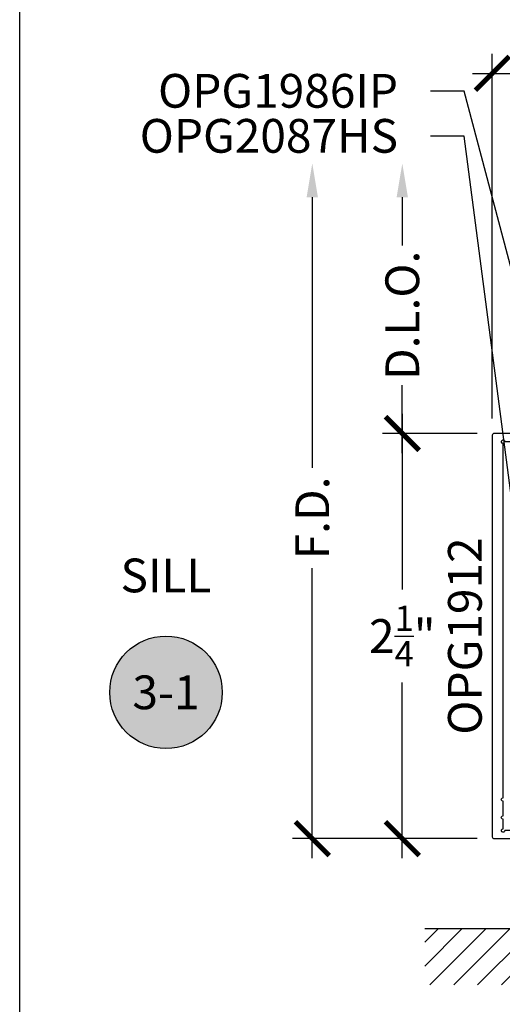
# Model space of a CAD drawing. Units: inches. Extents: x 0 to 386, y -1 to 43.
# Drawn here: x 0 to 3, y 19 to 25 of the extents above; entities that cross this region are included whole.
import ezdxf
from ezdxf import colors
from ezdxf.entities.mleader import LeaderData, LeaderLine
from ezdxf.enums import TextEntityAlignment as Align
from ezdxf.math import Vec2, Vec3

# ---------------------------------------------------------------- set-up
doc = ezdxf.new("R2010")
doc.units = ezdxf.units.IN
doc.header["$LTSCALE"] = 0.25
doc.header["$MEASUREMENT"] = 0
for name, color, linetype in [('Arcadia-Dim', 4, 'Continuous'), ('Arcadia-Profile', 6, 'Continuous'), ('Arcadia-Shade', 8, 'Continuous'), ('Arcadia-Symb', 7, 'Continuous'), ('Arcadia-Symb-Text', 3, 'Continuous'), ('Arcadia-Text', 3, 'Continuous')]:
    doc.layers.add(name, color=color, linetype=linetype)
doc.layers.add('Arcadia-Mview', color=6, linetype='Continuous', plot=False)
doc.styles.get("Standard").update_dxf_attribs({"font": 'ARIALN.TTF'})
doc.dimstyles.new('Arcadia-2', dxfattribs={"dimscale": 2, "dimtxt": 0.0938, "dimasz": 0.0938, "dimexe": 0.0546, "dimexo": 0.0469, "dimgap": 0.0469, "dimtad": 0, "dimtih": 1, "dimdec": 4, "dimzin": 3, "dimdsep": 46, "dimlunit": 4, "dimtxsty": 'Standard', "dimblk": 'ARCHTICK', "dimcen": 0.0469, "dimdle": 0.0546, "dimclrd": 256, "dimclre": 256, "dimclrt": 256, "dimadec": 0, "dimazin": 0, "dimtfac": 0.75, "dimtdec": 4, "dimtix": 1, "dimtmove": 2, "dimatfit": 3, "dimfxl": 1, "dimtolj": 1, "dimtzin": 3, "dimlwd": -3, "dimlwe": -3, "dimarcsym": 0})

# ---------------------------------------------------------------- blocks, each defined once
blk = doc.blocks.new('_ArchTick')
at = {"color": 0, "linetype": 'ByBlock', "lineweight": -3, "const_width": 0.15}
blk.add_lwpolyline([(-0.5, -0.5), (0.5, 0.5)], dxfattribs=at)
blk = doc.blocks.new('*D98')
at = {"layer": 'Arcadia-Dim', "lineweight": -3}
for p, q in [((2.625, 22.3055), (2.625, 24.3309)), ((12.6, 22.2795), (12.6, 24.3309)), ((2.5158, 24.2217), (7.3776, 24.2217)), ((12.7092, 24.2217), (7.8474, 24.2217))]:
    blk.add_line(p, q, dxfattribs=at)
at = {"layer": 'Defpoints', "color": 0, "lineweight": -3}
for p in [(2.625, 24.2217), (2.625, 22.2117), (12.6, 22.1857)]:
    blk.add_point(p, dxfattribs=at)
at = {"layer": 'Arcadia-Dim', "lineweight": -3, "xscale": 0.1876, "yscale": 0.1876, "zscale": 0.1876, "rotation": 180}
blk.add_blockref('_ArchTick', (2.625, 24.2217), dxfattribs=at)
at = {"layer": 'Arcadia-Dim', "lineweight": -3, "xscale": 0.1876, "yscale": 0.1876, "zscale": 0.1876}
blk.add_blockref('_ArchTick', (12.6, 24.2217), dxfattribs=at)
at = {"layer": 'Arcadia-Dim', "lineweight": -3, "insert": (7.6125, 24.2217), "char_height": 0.1876, "attachment_point": 5}
blk.add_mtext('\\A1;10"', dxfattribs=at)
blk = doc.blocks.new('Keynote')
at = {"layer": 'Arcadia-Symb', "lineweight": -3}
h = blk.add_hatch(color=8, dxfattribs=at)
h.dxf.hatch_style = 1
edge = h.paths.add_edge_path()
edge.add_arc((0, 0), 0.1562, 0, 360)
at = {"layer": 'Defpoints', "lineweight": -3}
blk.add_circle((0, 0), 0.1562, dxfattribs=at)
at = {"layer": 'Arcadia-Symb-Text'}
blk.add_attdef('KEYNOTE_BUBBLE', text='', height=0.0938, dxfattribs=at).set_placement((0, 0), align=Align.MIDDLE_CENTER)
blk = doc.blocks.new('*D89')
at = {"layer": 'Arcadia-Dim', "lineweight": -3}
for p, q in [((2.125, 22.3309), (2.125, 21.3549)), ((2.5412, 22.2217), (2.0158, 22.2217)), ((2.125, 19.8625), (2.125, 20.8384)), ((2.5412, 19.9717), (2.0158, 19.9717))]:
    blk.add_line(p, q, dxfattribs=at)
at = {"layer": 'Defpoints', "color": 0, "lineweight": -3}
for p in [(2.125, 22.2217), (2.635, 22.2217), (2.635, 19.9717)]:
    blk.add_point(p, dxfattribs=at)
at = {"layer": 'Arcadia-Dim', "lineweight": -3, "xscale": 0.1876, "yscale": 0.1876, "zscale": 0.1876}
for p, rotation in [((2.125, 22.2217), 90), ((2.125, 19.9717), 270)]:
    blk.add_blockref('_ArchTick', p, dxfattribs=dict(at, rotation=rotation))
at = {"layer": 'Arcadia-Dim', "lineweight": -3, "insert": (2.125, 21.0967), "char_height": 0.1876, "attachment_point": 5}
blk.add_mtext('\\A1;2{\\H0.75x;\\S1/4;}"', dxfattribs=at)
blk = doc.blocks.new('*D90')
at = {"layer": 'Arcadia-Dim', "lineweight": -3}
for p, q in [((1.625, 23.5341), (1.625, 22.0314)), ((1.625, 19.8625), (1.625, 21.4743)), ((2.5412, 19.9717), (1.5158, 19.9717))]:
    blk.add_line(p, q, dxfattribs=at)
blk.add_solid([(1.5937, 23.5341), (1.6563, 23.5341), (1.625, 23.7217)], dxfattribs=at)
at = {"layer": 'Defpoints', "color": 0, "lineweight": -3}
for p in [(1.625, 23.7217), (4.5, 23.7217), (2.635, 19.9717)]:
    blk.add_point(p, dxfattribs=at)
at = {"layer": 'Arcadia-Dim', "lineweight": -3, "xscale": 0.1876, "yscale": 0.1876, "zscale": 0.1876, "rotation": 270}
blk.add_blockref('_ArchTick', (1.625, 19.9717), dxfattribs=at)
at = {"layer": 'Arcadia-Dim', "lineweight": -3, "insert": (1.625, 21.7529), "char_height": 0.1876, "attachment_point": 5, "rotation": 90}
blk.add_mtext('\\A1;F.D.', dxfattribs=at)
blk = doc.blocks.new('*D91')
at = {"layer": 'Arcadia-Dim', "lineweight": -3}
for p, q in [((2.125, 23.5341), (2.125, 23.265)), ((2.125, 22.1125), (2.125, 22.4908)), ((2.5412, 22.2217), (2.0158, 22.2217))]:
    blk.add_line(p, q, dxfattribs=at)
blk.add_solid([(2.0937, 23.5341), (2.1563, 23.5341), (2.125, 23.7217)], dxfattribs=at)
at = {"layer": 'Defpoints', "color": 0, "lineweight": -3}
for p in [(2.125, 23.7217), (4.5, 23.7217), (2.635, 22.2217)]:
    blk.add_point(p, dxfattribs=at)
at = {"layer": 'Arcadia-Dim', "lineweight": -3, "xscale": 0.1876, "yscale": 0.1876, "zscale": 0.1876, "rotation": 270}
blk.add_blockref('_ArchTick', (2.125, 22.2217), dxfattribs=at)
at = {"layer": 'Arcadia-Dim', "lineweight": -3, "insert": (2.125, 22.8779), "char_height": 0.1876, "attachment_point": 5, "rotation": 90}
blk.add_mtext('\\A1;D.L.O.', dxfattribs=at)

msp = doc.modelspace()

# ---------------------------------------------------------------- hatches: boundary and pattern name
at = {"layer": 'Arcadia-Shade'}
h = msp.add_hatch(dxfattribs=at)
h.set_pattern_fill('ANSI31', color=256, scale=0.75, style=0)
h.set_pattern_definition([(45, (-134.96767, -67.30777), (-0.06629126, 0.06629126), [])])
h.paths.add_polyline_path([(12.975, 19.47166), (12.975, 19.15916), (2.25, 19.15916), (2.25, 19.47166)])

# ---------------------------------------------------------------- linework, layer by layer
at = {"layer": 'Arcadia-Mview', "lineweight": -3}
msp.add_lwpolyline([(0, 37.31833), (32, 37.31833), (32, 0), (0, 0)], close=True, dxfattribs=at)
at = {"layer": 'Arcadia-Profile'}
msp.add_lwpolyline([(2.685, 20.19903), (2.685, 22.16666, -2.4142136), (2.695, 22.17666), (3.016, 22.17666), (3.016, 22.16466, 0.5648405), (3.03067, 22.15582), (3.11967, 22.20282, 0.782424), (3.115, 22.22166), (2.635, 22.22166, 0.4142136), (2.625, 22.21166), (2.625, 19.98166, 0.4142136), (2.635, 19.97166), (3.115, 19.97166, 0.782424), (3.11967, 19.99051), (3.03067, 20.03751, 0.5648405), (3.016, 20.02866), (3.016, 20.01666), (2.695, 20.01666, -2.4142136), (2.685, 20.02666), (2.685, 20.07903, -1), (2.685, 20.09903), (2.685, 20.17903, -1)], format="xyb", close=True, dxfattribs=at)
at = {"layer": 'Arcadia-Shade', "color": 7}
msp.add_line((2.25, 19.47166), (12.975, 19.47166), dxfattribs=at)

# ---------------------------------------------------------------- block references
at = {"layer": 'Arcadia-Symb', "lineweight": -3, "xscale": 2, "yscale": 2, "zscale": 2}
msp.add_blockref('Keynote', (0.8125, 20.78416), dxfattribs=at).add_auto_attribs({'KEYNOTE_BUBBLE': '3-1'})

# ---------------------------------------------------------------- texts
at = {"layer": 'Arcadia-Text', "lineweight": -3}
msp.add_text('OPG1912', height=0.1875, rotation=90, dxfattribs=at).set_placement((2.625, 21.09666), align=Align.BOTTOM_CENTER)
at = {"layer": 'Arcadia-Text', "insert": (0.8125, 21.40916), "char_height": 0.1875, "width": 1.8965625, "attachment_point": 5}
msp.add_mtext('SILL', dxfattribs=at)

# ---------------------------------------------------------------- dimensions: what is measured, and where the dimension line sits
at = {"layer": 'Arcadia-Dim', "lineweight": -3}
dim = msp.add_linear_dim(base=(2.625, 24.22166), p1=(12.6, 22.18566), p2=(2.625, 22.21166), dimstyle='Arcadia-2', dxfattribs=at)
dim.commit()
dim.dimension.update_dxf_attribs({"geometry": '*D98', "text_midpoint": (7.6125, 24.22166)})
for base, p1, text, picture, middle in [((1.625, 23.72166), (2.635, 19.97166), 'F.D.', '*D90', (1.625, 21.75286)), ((2.125, 23.72166), (2.63502, 22.22166), 'D.L.O.', '*D91', (2.125, 22.87786))]:
    dim = msp.add_linear_dim(base=base, p1=p1, p2=(4.5, 23.72166), angle=270, text=text, dimstyle='Arcadia-2', override={"dimblk1": 'ArchTick', "dimsah": 1, "dimse2": 1}, dxfattribs=at)
    dim.commit()
    dim.dimension.update_dxf_attribs({"geometry": picture, "text_midpoint": middle, "text_rotation": 90})
dim = msp.add_linear_dim(base=(2.125, 22.22166), p1=(2.635, 19.97166), p2=(2.63502, 22.22166), angle=270, dimstyle='Arcadia-2', dxfattribs=at)
dim.commit()
dim.dimension.update_dxf_attribs({"geometry": '*D89', "text_midpoint": (2.125, 21.09666)})

# ---------------------------------------------------------------- leaders
at = {"layer": 'Arcadia-Text', "lineweight": -3}
ml = msp.add_multileader_mtext('Standard', dxfattribs=at)
ml.set_content('OPG1986IP', color=256)
ml.set_leader_properties()
ml.build(insert=Vec2(0, 0))
ml.multileader.update_dxf_attribs({"dogleg_length": 0.1875, "arrow_head_size": 0.24})
ctx = ml.context
ctx.base_point, ctx.char_height, ctx.arrow_head_size, ctx.landing_gap_size, ctx.plane_origin = Vec3(0.78315, 24.12336), 0.1875, 0.24, 0.18, Vec3(3.81696, 19.30013)
ctx.text_align_type = 2
notes = []
notes.append((ctx, [(0, (1, 1, 0), (2.4687, 24.12336), (-1, 0), 0.1875, [(0, [(3.2195, 21.28416)], 0, [])])]))
ctx.mtext.insert, ctx.mtext.alignment, ctx.mtext.flow_direction = Vec3(2.1012, 24.21871), 3, 5
ml = msp.add_multileader_mtext('Standard', dxfattribs=at)
ml.set_content('\\A1;OPG2087HS', color=256)
ml.set_leader_properties()
ml.build(insert=Vec2(0, 0))
ml.multileader.update_dxf_attribs({"dogleg_length": 0.1875, "arrow_head_size": 0.24})
ctx = ml.context
ctx.base_point, ctx.char_height, ctx.arrow_head_size, ctx.landing_gap_size, ctx.plane_origin = Vec3(0.68953, 23.87326), 0.1875, 0.24, 0.18, Vec3(1.17686, 22.50277)
ctx.text_align_type = 2
notes.append((ctx, [(1, (1, 1, 0), (2.4687, 23.87326), (-1, 0), 0.1875, [(0, [(2.80807, 21.27185)], 0, [])])]))
ctx.mtext.insert, ctx.mtext.alignment, ctx.mtext.flow_direction = Vec3(2.1012, 23.96861), 3, 5
for ctx, leaders in notes:
    for number, flags, end, landing, length, lines in leaders:
        leader = LeaderData()
        leader.index, (leader.has_last_leader_line, leader.has_dogleg_vector, leader.attachment_direction) = number, flags
        leader.last_leader_point, leader.dogleg_vector, leader.dogleg_length = Vec3(end), Vec3(landing), length
        for number, points, colour, breaks in lines:
            line = LeaderLine()
            line.index, line.vertices, line.color, line.breaks = number, Vec3.list(points), colors.encode_raw_color(colour), breaks
            leader.lines.append(line)
        ctx.leaders.append(leader)

doc.saveas('drawing.dxf')
